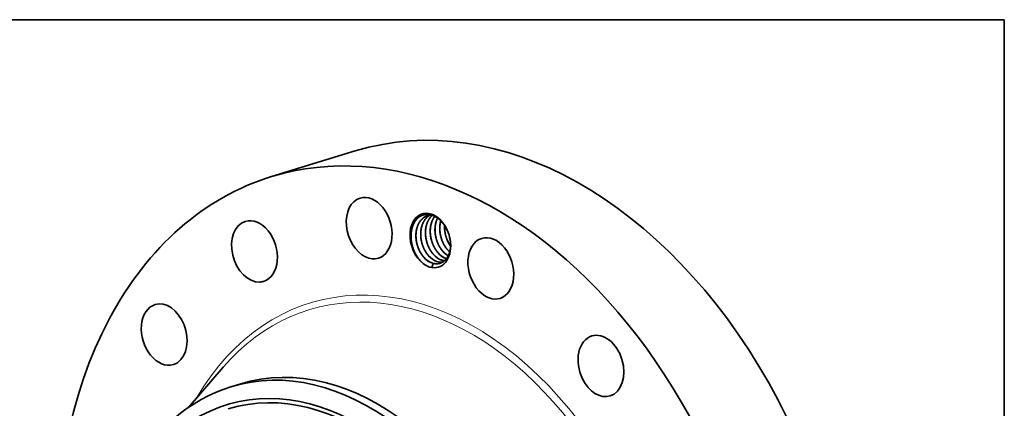
# Model space of a CAD drawing. Extents: x 0 to 10.8, y 0 to 8.3.
# Drawn here: x 6.5 to 10.8, y 6.6 to 8.3 of the extents above; entities that cross this region are included whole.
import ezdxf

# ---------------------------------------------------------------- set-up
doc = ezdxf.new("R2010")
doc.units = 0
doc.header["$MEASUREMENT"] = 0
doc.layers.get('0').update_dxf_attribs({"lineweight": 13})
doc.layers.add('1', color=7, linetype='Continuous', lineweight=13)

msp = doc.modelspace()

# ---------------------------------------------------------------- linework, layer by layer
at = {"color": 7, "lineweight": 35, "ltscale": 0.009429}
msp.add_line((7.5918, 7.5742), (7.9525, 7.6846), dxfattribs=at)
at = {"color": 7, "lineweight": 35, "ltscale": 4.68128e-05}
msp.add_line((8.3439, 7.2212), (8.3456, 7.2206), dxfattribs=at)
at = {"color": 7, "lineweight": 35, "ltscale": 2.87492e-05}
msp.add_line((8.3444, 7.2208), (8.3455, 7.2205), dxfattribs=at)
at = {"color": 7, "lineweight": 35, "ltscale": 0.005763}
msp.add_line((7.2317, 6.5786), (7.3826, 6.7528), dxfattribs=at)
at = {"color": 7, "lineweight": 35, "ltscale": 0.001016}
msp.add_line((7.4156, 6.6688), (7.4545, 6.6807), dxfattribs=at)
at = {"color": 7, "lineweight": 35, "ltscale": 0.03937}
for points in [[(8.2824, 7.4082, 0.080525), (8.264, 7.4057)], [(8.3502, 7.2585, 0.030815), (8.3593, 7.2493)], [(8.3505, 7.2586, 0.030011), (8.3594, 7.2497)], [(8.3233, 7.215, 0.061465), (8.3373, 7.2116)], [(8.2609, 7.1897, 0.034101), (8.2716, 7.1847)], [(8.2716, 7.1847, 0.03916), (8.2825, 7.1826)], [(8.2822, 7.2024, 0.059048), (8.2957, 7.1991)], [(8.2878, 7.2004, 0.015487), (8.2825, 7.1826)], [(8.2827, 7.202, 0.021567), (8.2878, 7.2004)], [(8.3239, 7.2145, 0.058733), (8.3371, 7.2115)]]:
    msp.add_lwpolyline(points, format="xyb", dxfattribs=at)
for centre, major_axis, ratio, start_param, end_param in [((8.5702, 5.6662), (0.6177, -2.0183), 0.701208, 0.609851, 3.141585), ((8.2096, 5.5559), (0.6177, -2.0183), 0.701208, 6.283178, 9.424771), ((8.2096, 5.5559), (0.6177, -2.0183), 0.701208, 3.141585, 3.751444), ((8.0125, 7.3522), (0.0395, -0.1292), 0.701208, 3.141632, 5.714939), ((8.0125, 7.3522), (0.0395, -0.1292), 0.701208, 0.000039, 3.141632), ((7.5181, 7.2521), (0.0395, -0.1292), 0.701208, 0.000037, 3.14163), ((8.276, 7.299), (0.0351, -0.1148), 0.701208, 1.752422, 5.698605), ((8.2789, 7.2999), (0.0339, -0.1087), 0.713518, 2.163102, 2.654859), ((7.5181, 7.2521), (0.0395, -0.1292), 0.701208, 3.14163, 6.107638), ((8.2803, 7.3023), (0.0353, -0.1059), 0.709335, 1.723672, 2.141848), ((8.276, 7.299), (0.0351, -0.1148), 0.701208, 1.389645, 1.752422), ((8.276, 7.299), (0.0351, -0.1148), 0.701208, 5.945823, 7.67283), ((8.5369, 7.1789), (0.0395, -0.1292), 0.701208, 3.141606, 5.32224), ((8.5369, 7.1789), (0.0395, -0.1292), 0.701208, 0.000013, 3.141606), ((8.0125, 7.3522), (0.0395, -0.1292), 0.701208, 5.714939, 6.283224), ((8.2867, 7.2984), (0.0282, -0.0978), 0.684608, 5.314037, 5.830281), ((8.2868, 7.2974), (0.0287, -0.0966), 0.686187, 5.303518, 5.810639), ((8.3072, 7.3047), (0.0282, -0.0978), 0.684608, 5.314036, 5.83028), ((8.3074, 7.3037), (0.0287, -0.0966), 0.686187, 5.303517, 5.810638), ((8.3278, 7.311), (0.0282, -0.0978), 0.684608, 5.314037, 5.830281), ((8.3279, 7.31), (0.0287, -0.0966), 0.686187, 5.303518, 5.810638), ((8.3483, 7.3172), (0.0282, -0.0978), 0.684608, 5.314036, 5.83028), ((8.3485, 7.3162), (0.0287, -0.0966), 0.686187, 5.30352, 5.810639), ((8.3689, 7.3235), (0.0282, -0.0978), 0.684596, 5.313752, 5.664313), ((8.3693, 7.3234), (0.0283, -0.0975), 0.68622, 5.311485, 5.659265), ((8.2784, 7.2952), (0.0334, -0.1123), 0.699943, 5.29442, 5.674493), ((8.2859, 7.3021), (0.0309, -0.1009), 0.701208, 5.897045, 5.998756), ((8.3073, 7.3023), (0.029, -0.0952), 0.688723, 5.802816, 6.170368), ((8.307, 7.3022), (0.029, -0.0952), 0.688766, 5.815076, 6.173346), ((7.5181, 7.2521), (0.0395, -0.1292), 0.701208, 6.107638, 6.283223), ((8.5369, 7.1789), (0.0395, -0.1292), 0.701208, 5.32224, 6.283199), ((7.129, 6.8937), (0.0395, -0.1292), 0.701208, 3.141611, 6.283204), ((7.129, 6.8937), (0.0395, -0.1292), 0.701208, 0.217152, 3.141611), ((8.2096, 5.5559), (0.6177, -2.0183), 0.701208, 3.751444, 6.283178), ((9.0115, 6.7584), (0.0395, -0.1292), 0.701208, 3.141498, 4.929541), ((9.0115, 6.7584), (0.0395, -0.1292), 0.701208, 6.283091, 9.424683), ((7.7951, 5.429), (-0.3795, 1.2398), 0.701208, 4.751444, 6.283181), ((7.8339, 5.4409), (0.3795, -1.2398), 0.701208, 6.283185, 9.424777), ((7.129, 6.8937), (0.0395, -0.1292), 0.701208, 0.000018, 0.217152), ((7.759, 5.418), (-0.3593, 1.1738), 0.701208, 1.609851, 7.893036), ((7.759, 5.418), (0.3537, -1.1556), 0.701208, 6.283185, 9.424777), ((7.7951, 5.429), (-0.3795, 1.2398), 0.701208, 6.283181, 6.893036), ((9.0115, 6.7584), (0.0395, -0.1292), 0.701208, 4.929541, 6.283091)]:
    msp.add_ellipse(centre, major_axis=major_axis, ratio=ratio, start_param=start_param, end_param=end_param, dxfattribs=at)
at = {"color": 7, "lineweight": 13, "ltscale": 0.03937}
for centre, major_axis, start_param, end_param in [((8.2096, 5.5559), (0.4512, -1.4741), 5.709894, 9.998069), ((8.1973, 5.5521), (0.4433, -1.4485), 5.868814, 9.839155)]:
    msp.add_ellipse(centre, major_axis=major_axis, ratio=0.701208, start_param=start_param, end_param=end_param, dxfattribs=at)
at = {"color": 7, "lineweight": 35, "ltscale": 0.03937}
for points, knots in [([(8.2311, 7.214), (8.2244, 7.2216), (8.2182, 7.2302), (8.2126, 7.2396), (8.2049, 7.2555), (8.1995, 7.2722), (8.1978, 7.2785), (8.1939, 7.2959), (8.1924, 7.3135), (8.1924, 7.3246), (8.1937, 7.3364), (8.1961, 7.3475), (8.1963, 7.3485), (8.197, 7.3516), (8.1979, 7.3546), (8.1984, 7.3565), (8.1999, 7.3609), (8.2015, 7.365), (8.2024, 7.3674), (8.2039, 7.3706), (8.2056, 7.3738), (8.2061, 7.3747), (8.2071, 7.3765), (8.2081, 7.3782), (8.2086, 7.3791), (8.2144, 7.3882), (8.2213, 7.396), (8.2285, 7.4017), (8.2384, 7.407), (8.2489, 7.4098), (8.2512, 7.4102), (8.2592, 7.4115), (8.2674, 7.4115), (8.2734, 7.4108), (8.2794, 7.4094), (8.2853, 7.4073)], [0, 0, 0, 0, 0, 0, 47.641274, 47.641274, 47.641274, 75.405352, 75.405352, 75.405352, 124.588792, 124.588792, 124.588792, 129.827966, 129.827966, 129.827966, 140.071661, 140.071661, 140.071661, 153.980624, 153.980624, 153.980624, 159.400239, 159.400239, 159.400239, 164.819854, 164.819854, 164.819854, 218.09663, 218.09663, 218.09663, 232.234668, 232.234668, 232.234668, 268.013392, 268.013392, 268.013392, 268.013392, 268.013392, 268.013392]), ([(8.264, 7.4057), (8.2618, 7.4051), (8.2597, 7.4043), (8.2576, 7.4034), (8.2535, 7.4014), (8.2495, 7.3991), (8.2476, 7.3978), (8.2379, 7.3905), (8.2297, 7.3807), (8.2243, 7.3714), (8.2191, 7.3583), (8.216, 7.3441), (8.2155, 7.3411), (8.2145, 7.3347), (8.214, 7.3283), (8.2138, 7.3249), (8.2136, 7.3122), (8.2148, 7.2991), (8.2166, 7.2896), (8.2203, 7.2754), (8.2256, 7.262), (8.2276, 7.2576), (8.2322, 7.2483), (8.2376, 7.2396), (8.2407, 7.2352), (8.244, 7.231), (8.2474, 7.2271)], [0, 0, 0, 0, 0, 0, 2.654727, 2.654727, 2.654727, 5.337033, 5.337033, 5.337033, 16.637105, 16.637105, 16.637105, 19.702205, 19.702205, 19.702205, 22.892599, 22.892599, 22.892599, 31.881652, 31.881652, 31.881652, 36.475677, 36.475677, 36.475677, 41.75655, 41.75655, 41.75655, 41.75655, 41.75655, 41.75655]), ([(8.2642, 7.4058), (8.262, 7.4051), (8.2598, 7.4043), (8.2578, 7.4034), (8.2536, 7.4015), (8.2497, 7.3991), (8.2478, 7.3978), (8.2381, 7.3905), (8.2299, 7.3806), (8.2245, 7.3713), (8.2193, 7.3582), (8.2163, 7.344), (8.2158, 7.3409), (8.2148, 7.3346), (8.2143, 7.3281), (8.2142, 7.3248), (8.214, 7.3144), (8.2148, 7.3039), (8.2158, 7.2967), (8.2179, 7.286), (8.221, 7.2756), (8.2222, 7.2721), (8.2266, 7.26), (8.2323, 7.2485), (8.2369, 7.2408), (8.2421, 7.2336), (8.2478, 7.2272)], [0, 0, 0, 0, 0, 0, 2.65742, 2.65742, 2.65742, 5.342949, 5.342949, 5.342949, 16.648821, 16.648821, 16.648821, 19.716948, 19.716948, 19.716948, 22.909364, 22.909364, 22.909364, 29.592046, 29.592046, 29.592046, 33.040137, 33.040137, 33.040137, 41.709985, 41.709985, 41.709985, 41.709985, 41.709985, 41.709985]), ([(8.2746, 7.4079), (8.2725, 7.4068), (8.2705, 7.4056), (8.2686, 7.4044), (8.2588, 7.3972), (8.2505, 7.3875), (8.2451, 7.3782), (8.2398, 7.3652), (8.2367, 7.3511), (8.2361, 7.348), (8.2352, 7.3417), (8.2346, 7.3352), (8.2344, 7.3319), (8.2341, 7.318), (8.2355, 7.3037), (8.2377, 7.2929), (8.2421, 7.2777), (8.2484, 7.2635), (8.2505, 7.2591), (8.2549, 7.251), (8.26, 7.2434), (8.2625, 7.2399), (8.2652, 7.2366), (8.268, 7.2334)], [0, 0, 0, 0, 0, 0, 2.698122, 2.698122, 2.698122, 13.985848, 13.985848, 13.985848, 17.045921, 17.045921, 17.045921, 20.229928, 20.229928, 20.229928, 30.370087, 30.370087, 30.370087, 34.959011, 34.959011, 34.959011, 39.238062, 39.238062, 39.238062, 39.238062, 39.238062, 39.238062]), ([(8.2747, 7.4079), (8.2727, 7.4068), (8.2707, 7.4056), (8.2688, 7.4044), (8.259, 7.3972), (8.2507, 7.3874), (8.2453, 7.3781), (8.2401, 7.3651), (8.237, 7.3509), (8.2364, 7.3479), (8.2355, 7.3415), (8.2349, 7.3351), (8.2347, 7.3318), (8.2344, 7.3178), (8.2359, 7.3035), (8.2381, 7.2927), (8.2438, 7.2732), (8.2526, 7.2552), (8.2573, 7.2473), (8.2626, 7.24), (8.2683, 7.2335)], [0, 0, 0, 0, 0, 0, 2.699657, 2.699657, 2.699657, 13.992805, 13.992805, 13.992805, 17.055782, 17.055782, 17.055782, 20.24295, 20.24295, 20.24295, 30.382304, 30.382304, 30.382304, 39.199623, 39.199623, 39.199623, 39.199623, 39.199623, 39.199623]), ([(8.285, 7.4074), (8.2773, 7.4011), (8.2707, 7.3932), (8.2653, 7.3838), (8.2601, 7.3707), (8.2571, 7.3565), (8.2565, 7.3534), (8.2556, 7.3471), (8.2551, 7.3406), (8.2549, 7.3373), (8.2547, 7.3245), (8.256, 7.3114), (8.2577, 7.3019), (8.2615, 7.2877), (8.2669, 7.2743), (8.2689, 7.2699), (8.2735, 7.2607), (8.2788, 7.2521), (8.2819, 7.2477), (8.2851, 7.2436), (8.2885, 7.2397)], [0, 0, 0, 0, 0, 0, 11.321295, 11.321295, 11.321295, 14.388378, 14.388378, 14.388378, 17.580815, 17.580815, 17.580815, 26.572984, 26.572984, 26.572984, 31.166927, 31.166927, 31.166927, 36.392389, 36.392389, 36.392389, 36.392389, 36.392389, 36.392389]), ([(8.2851, 7.4074), (8.2775, 7.401), (8.2709, 7.3931), (8.2655, 7.3837), (8.2604, 7.3705), (8.2574, 7.3563), (8.2568, 7.3532), (8.2559, 7.3468), (8.2554, 7.3403), (8.2553, 7.337), (8.2551, 7.3242), (8.2564, 7.3112), (8.2582, 7.3016), (8.262, 7.2875), (8.2673, 7.2741), (8.2693, 7.2697), (8.2739, 7.2605), (8.2793, 7.252), (8.2823, 7.2477), (8.2855, 7.2436), (8.2889, 7.2398)], [0, 0, 0, 0, 0, 0, 11.328614, 11.328614, 11.328614, 14.399193, 14.399193, 14.399193, 17.594103, 17.594103, 17.594103, 26.585906, 26.585906, 26.585906, 31.185663, 31.185663, 31.185663, 36.340242, 36.340242, 36.340242, 36.340242, 36.340242, 36.340242]), ([(8.2952, 7.4031), (8.2903, 7.3969), (8.2861, 7.3899), (8.2827, 7.3822), (8.2792, 7.371), (8.277, 7.3593), (8.2766, 7.3561), (8.2758, 7.3497), (8.2755, 7.3431), (8.2754, 7.3397), (8.2755, 7.3292), (8.2766, 7.3186), (8.2778, 7.3115), (8.2803, 7.3009), (8.2836, 7.2907), (8.2848, 7.2873), (8.2892, 7.2761), (8.2947, 7.2655), (8.2991, 7.2584), (8.3039, 7.2519), (8.3091, 7.246)], [0, 0, 0, 0, 0, 0, 8.673854, 8.673854, 8.673854, 11.769061, 11.769061, 11.769061, 14.99229, 14.99229, 14.99229, 21.696475, 21.696475, 21.696475, 25.072352, 25.072352, 25.072352, 33.052256, 33.052256, 33.052256, 33.052256, 33.052256, 33.052256]), ([(8.2954, 7.403), (8.2888, 7.3945), (8.2835, 7.3846), (8.2796, 7.3735), (8.2766, 7.3585), (8.2758, 7.3429), (8.2757, 7.3395), (8.2759, 7.329), (8.277, 7.3184), (8.2782, 7.3113), (8.2807, 7.3007), (8.284, 7.2905), (8.2852, 7.2871), (8.2897, 7.276), (8.2951, 7.2654), (8.2995, 7.2585), (8.3043, 7.252), (8.3094, 7.2461)], [0, 0, 0, 0, 0, 0, 11.7767, 11.7767, 11.7767, 14.999695, 14.999695, 14.999695, 21.695659, 21.695659, 21.695659, 25.063971, 25.063971, 25.063971, 32.993697, 32.993697, 32.993697, 32.993697, 32.993697, 32.993697]), ([(8.3072, 7.3958), (8.3035, 7.3884), (8.3005, 7.3804), (8.2983, 7.3719), (8.295, 7.3508), (8.2961, 7.3287), (8.2982, 7.3159), (8.3025, 7.3002), (8.3086, 7.2856), (8.3099, 7.2827), (8.314, 7.2743), (8.3188, 7.2664), (8.3222, 7.2614), (8.3258, 7.2566), (8.3297, 7.2522)], [0, 0, 0, 0, 0, 0, 8.712545, 8.712545, 8.712545, 20.743489, 20.743489, 20.743489, 23.737377, 23.737377, 23.737377, 29.636878, 29.636878, 29.636878, 29.636878, 29.636878, 29.636878]), ([(8.3074, 7.3957), (8.3049, 7.3908), (8.3028, 7.3856), (8.301, 7.3802), (8.2989, 7.3717), (8.2975, 7.3629), (8.2971, 7.3599), (8.296, 7.3477), (8.2963, 7.3351), (8.2973, 7.3255), (8.2997, 7.3127), (8.3034, 7.3005), (8.3044, 7.2974), (8.3076, 7.2884), (8.3115, 7.2798), (8.3144, 7.2743), (8.3191, 7.2664), (8.3244, 7.2591), (8.3262, 7.2568), (8.3281, 7.2545), (8.33, 7.2523)], [0, 0, 0, 0, 0, 0, 5.76328, 5.76328, 5.76328, 8.696577, 8.696577, 8.696577, 17.665891, 17.665891, 17.665891, 20.668975, 20.668975, 20.668975, 26.627784, 26.627784, 26.627784, 29.545611, 29.545611, 29.545611, 29.545611, 29.545611, 29.545611]), ([(8.3209, 7.3842), (8.3202, 7.3818), (8.3196, 7.3794), (8.3191, 7.3769), (8.3181, 7.3718), (8.3174, 7.3667), (8.3172, 7.3641), (8.3161, 7.3507), (8.3167, 7.337), (8.3182, 7.3259), (8.3215, 7.3122), (8.3262, 7.2993), (8.3272, 7.2967), (8.3313, 7.2867), (8.3364, 7.2772), (8.3406, 7.2705), (8.3452, 7.2642), (8.3502, 7.2585)], [0, 0, 0, 0, 0, 0, 2.516795, 2.516795, 2.516795, 5.060043, 5.060043, 5.060043, 15.43222, 15.43222, 15.43222, 18.023992, 18.023992, 18.023992, 25.677501, 25.677501, 25.677501, 25.677501, 25.677501, 25.677501]), ([(8.3211, 7.384), (8.3205, 7.3816), (8.3199, 7.3791), (8.3194, 7.3767), (8.3184, 7.3716), (8.3177, 7.3665), (8.3175, 7.3639), (8.3164, 7.3506), (8.317, 7.3368), (8.3186, 7.3258), (8.3225, 7.3095), (8.3285, 7.2941), (8.3307, 7.2891), (8.3355, 7.2796), (8.3411, 7.2706), (8.3441, 7.2664), (8.3472, 7.2624), (8.3505, 7.2586)], [0, 0, 0, 0, 0, 0, 2.510495, 2.510495, 2.510495, 5.047198, 5.047198, 5.047198, 15.391218, 15.391218, 15.391218, 20.547127, 20.547127, 20.547127, 25.604318, 25.604318, 25.604318, 25.604318, 25.604318, 25.604318]), ([(8.3373, 7.3643), (8.3368, 7.353), (8.3374, 7.3414), (8.3392, 7.3298), (8.3435, 7.3128), (8.3502, 7.2969), (8.3526, 7.2918), (8.3561, 7.2852), (8.3601, 7.279), (8.3611, 7.2775), (8.3621, 7.276), (8.3631, 7.2745)], [0, 0, 0, 0, 0, 0, 10.853127, 10.853127, 10.853127, 16.247861, 16.247861, 16.247861, 18.011534, 18.011534, 18.011534, 18.011534, 18.011534, 18.011534]), ([(8.3376, 7.3639), (8.3371, 7.3527), (8.3378, 7.3412), (8.3396, 7.3298), (8.3434, 7.3148), (8.349, 7.3008), (8.3505, 7.2973), (8.3537, 7.2906), (8.3573, 7.2841), (8.3591, 7.281), (8.3611, 7.278), (8.3631, 7.2751)], [0, 0, 0, 0, 0, 0, 10.724609, 10.724609, 10.724609, 14.282845, 14.282845, 14.282845, 17.795004, 17.795004, 17.795004, 17.795004, 17.795004, 17.795004]), ([(8.3613, 7.3034), (8.3629, 7.294), (8.3637, 7.2845), (8.3636, 7.2753), (8.3627, 7.2654), (8.3609, 7.256), (8.3607, 7.255), (8.3603, 7.253), (8.3598, 7.2511), (8.3596, 7.2502), (8.3584, 7.2458), (8.357, 7.2417), (8.3558, 7.2385), (8.3541, 7.2346), (8.3521, 7.2307), (8.3516, 7.2299), (8.3466, 7.2209), (8.3404, 7.2133), (8.3339, 7.2077), (8.3247, 7.2025), (8.315, 7.1999), (8.3129, 7.1994), (8.3083, 7.1987), (8.3036, 7.1985), (8.3009, 7.1985), (8.2983, 7.1987), (8.2957, 7.1991)], [0, 0, 0, 0, 0, 0, 44.591274, 44.591274, 44.591274, 49.965526, 49.965526, 49.965526, 55.339777, 55.339777, 55.339777, 75.410372, 75.410372, 75.410372, 80.917575, 80.917575, 80.917575, 136.413746, 136.413746, 136.413746, 151.023319, 151.023319, 151.023319, 168.792321, 168.792321, 168.792321, 168.792321, 168.792321, 168.792321])]:
    msp.add_open_spline(points, degree=5, knots=knots, dxfattribs=at)
at = {"layer": '1', "color": 7, "lineweight": 35, "ltscale": 0.03937}
for p, q in [((0.25, 8.25), (10.75, 8.25)), ((10.75, 8.25), (10.75, 0.25))]:
    msp.add_line(p, q, dxfattribs=at)

doc.saveas('drawing.dxf')
